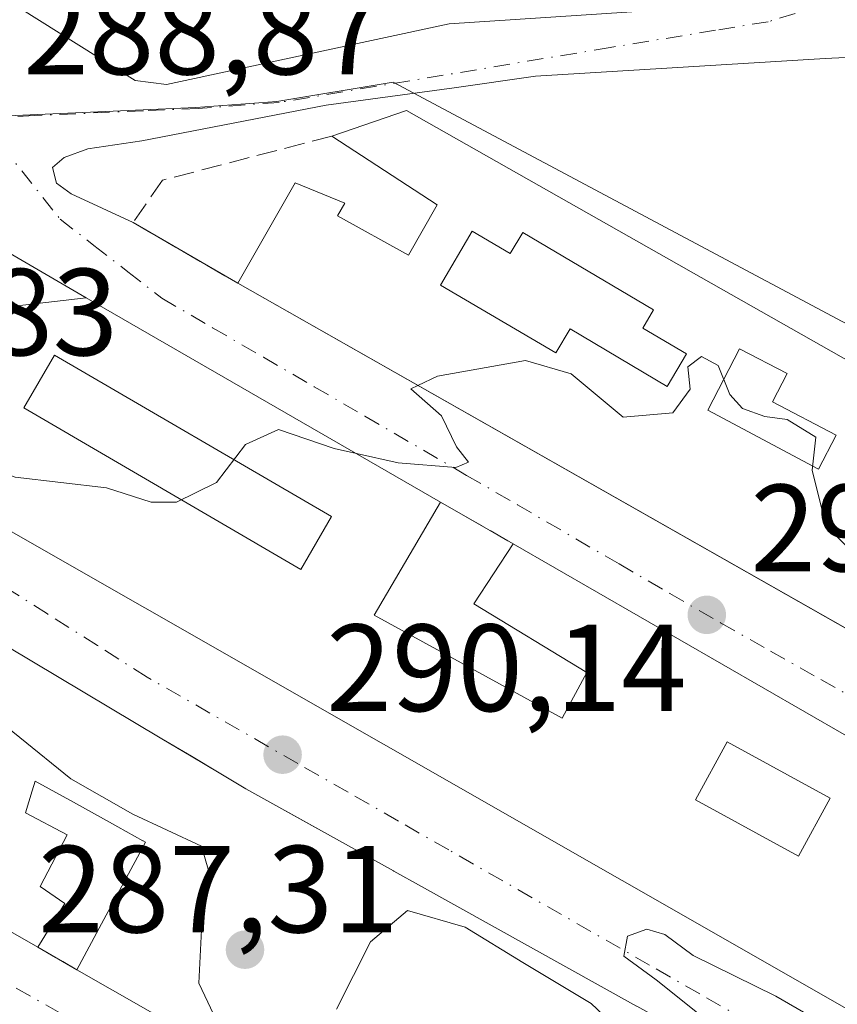
# Model space of a CAD drawing. Units: metres. Extents: x 601330 to 604817, y 4680587 to 4682950.
# Drawn here: x 603687 to 603753, y 4681503 to 4681582 of the extents above; entities that cross this region are included whole.
import ezdxf

# ---------------------------------------------------------------- set-up
doc = ezdxf.new("R2010")
doc.units = ezdxf.units.M
doc.header["$MEASUREMENT"] = 0
doc.linetypes.add('DGN Style 3', pattern=[2.307223458686699, 1.648016756204785, -0.6592067024819142])
doc.linetypes.add('DGN Style 4', pattern=[2.6384748266838614, 1.318413404963828, -0.6592067024819142, 0.001648016756204785, -0.6592067024819142])
for name, color, linetype, lineweight in [('Cultivos herbáceos CxS', 92, 'Continuous', 0), ('Curva de nivel normal', 30, 'Continuous', 0), ('Edificación Cxs', 1, 'Continuous', 13), ('Muro lineal', 1, 'DGN Style 3', 13), ('Núcleo urbano CxS', 7, 'Continuous', 0), ('Punto de cota en terreno', 7, 'Continuous', 0), ('Rótulo de punto de cota en terreno', 7, 'Continuous', 0), ('Vía urbana Cxs', 4, 'Continuous', 0), ('Vía urbana eje', 4, 'DGN Style 4', 0)]:
    doc.layers.add(name, color=color, linetype=linetype, lineweight=lineweight)
doc.styles.add('Style-Arial', font='txt')

# ---------------------------------------------------------------- blocks, each defined once
blk = doc.blocks.new('5PATER')
at = {"layer": 'Cultivos herbáceos CxS', "linetype": 'Continuous', "lineweight": 0}
h = blk.add_hatch(color=51, dxfattribs=at)
edge = h.paths.add_edge_path()
edge.add_ellipse((0, 0), major_axis=(-0.1095731443231308, -0.1110710700762829), ratio=0.9994222409660322, start_angle=0, end_angle=360)
blk = doc.blocks.new('*U24')
at = {"layer": 'Vía urbana Cxs', "color": 4, "linetype": 'Continuous', "lineweight": 0}
for points in [[(603668.3380000005, 4681594.743600001, 289.0289000000048), (603696.1193000004, 4681577.280999999, 288.5169000000024), (603698.6594000002, 4681576.963500001, 288.3831999999966), (603721.5195000004, 4681581.8848, 287.1784999999945), (603748.1893999996, 4681583.631100001, 286.4829000000027)], [(603757.3690999999, 4681579.3333, 286.2624000000069), (603751.9068, 4681579.0736, 286.4275999999954), (603728.4911000002, 4681577.6448, 287.0092000000004), (603721.9029999999, 4681576.692299999, 287.670299999998), (603711.5653999997, 4681575.3093, 288.0026999999973), (603696.6617000002, 4681572.406099999, 288.5442000000039), (603692.2961999997, 4681571.7711, 288.8282999999938), (603690.3912000004, 4681571.056700001, 289.2710999999982), (603689.4386, 4681570.263, 289.3794000000053), (603689.7560999999, 4681568.993000001, 289.2108000000007), (603690.9467000002, 4681568.1198, 289.1000000000058), (603695.9600999998, 4681565.8101, 289.4321999999956), (603704.4200999998, 4681560.890100001, 290.8965000000026), (603752.9392999997, 4681533.3584, 292.7075999999943)], [(603736.6523000002, 4681502.436899999, 291.8693000000058), (603719.2801000001, 4681512.1033, 292.4339000000036), (603719.2670999998, 4681512.110500001, 292.4309999999969), (603717.0208999999, 4681513.360300001, 292.2584000000061), (603716.9968999998, 4681513.3737, 292.2584000000061), (603711.1721999999, 4681516.614700001, 292.0725999999996), (603705.0701000001, 4681520.0101, 292.1263999999938), (603702.9090999998, 4681521.2985, 291.729800000001), (603700.6602999996, 4681522.6391, 292.4069000000018), (603698.2824999997, 4681524.0569, 293.3092000000034), (603685.6908999998, 4681531.564300001, 292.700800000006), (603683.4452999998, 4681532.903100001, 292.5179000000062), (603681.0862999996, 4681534.3095, 292.8352000000014), (603668.0702000001, 4681542.0701, 291.1122999999934), (603667.4600999998, 4681541.0801, 292.0372999999963), (603663.7801000001, 4681543.0701, 290.0696999999927), (603661.2594, 4681545.390100001, 289.1981999999989), (603658.7193999998, 4681543.961300001, 288.9367000000057), (603651.4168999996, 4681530.1501, 288.4026000000013), (603651.4168999996, 4681528.880100001, 288.4934000000067), (603653.7401000002, 4681526.940099999, 289.2554999999993), (603688.2602000004, 4681507.190099999, 290.1760999999969), (603691.4101, 4681505.380100001, 289.8989000000001), (603696.8038999997, 4681502.2917, 290.6227000000072)]]:
    blk.add_polyline3d(points, dxfattribs=at)
blk.add_polyline3d([(603672.8481000002, 4681570.948899999, 289.3623999999982), (603662.3706, 4681552.851399999, 289.1132999999973), (603677.5701000001, 4681545.670100001, 295.5486999999994), (603793.3801999995, 4681479.5101, 291.8086000000039), (603800.5701000001, 4681497.2301, 292.0813000000053), (603763.7301000003, 4681518.460100001, 291.659799999994), (603726.6801000005, 4681539.8201, 291.1676000000007), (603720.8201000001, 4681543.190099999, 291.4302000000025), (603692.1700999998, 4681559.710100001, 290.772299999997)], close=True, dxfattribs=at)
blk = doc.blocks.new('*U38')
at = {"layer": 'Edificación Cxs', "color": 1, "linetype": 'Continuous', "lineweight": 13, "elevation": 295.5486999999994, "flags": 128}
blk.add_lwpolyline([(603692.1700999998, 4681559.710100001), (603720.8201000001, 4681543.190099999), (603715.4401000004, 4681534.0601), (603730.6401000004, 4681525.720100001), (603732.6501000002, 4681529.4301), (603723.4901000002, 4681534.960100001), (603726.6801000005, 4681539.8201), (603763.7301000003, 4681518.460100001), (603800.5701000001, 4681497.2301), (603793.3800999997, 4681479.5101), (603677.5701000001, 4681545.670100001), (603684.4401000004, 4681558.8301)], close=True, dxfattribs=at)
at = {"layer": 'Edificación Cxs', "color": 1, "linetype": 'Continuous', "lineweight": 13}
for points in [[(603687.1101000002, 4681550.8301, 295.5486999999994), (603709.5100999996, 4681537.7501, 295.5486999999994), (603712.0000999998, 4681542.020099999, 295.5486999999994), (603689.6001000004, 4681555.090100001, 295.5486999999994)], [(603741.4200999998, 4681519.130100001, 295.5486999999994), (603749.7500999998, 4681514.5701, 295.5486999999994), (603752.3101000005, 4681519.2501, 295.5486999999994), (603743.9801000003, 4681523.800100001, 295.5486999999994)]]:
    blk.add_3dface(points, dxfattribs=at)
blk = doc.blocks.new('*U39')
at = {"layer": 'Edificación Cxs', "color": 1, "linetype": 'Continuous', "lineweight": 13, "flags": 128}
for points, elevation in [([(603718.0500999996, 4681574.870100001), (603778.6501000002, 4681540.5101), (603776.3501000004, 4681536.440099999), (603765.5100999996, 4681542.5001), (603763.2301000003, 4681538.120100001), (603775.3901000004, 4681531.5101), (603777.6901000004, 4681535.890100001), (603781.0301000001, 4681534.5101), (603783.0601000005, 4681537.890100001), (603811.1501000002, 4681522.030099999), (603809.1700999998, 4681517.9801), (603804.8000999996, 4681519.960100001), (603802.8501000004, 4681515.5801), (603806.8901000004, 4681513.600099999), (603805.6601, 4681508.0001), (603803.6201, 4681504.600099999), (603704.4200999998, 4681560.890100001), (603709.0500999996, 4681569.030099999), (603713.0701000001, 4681567.370100001), (603712.4801000003, 4681566.350099999), (603718.2301000003, 4681563.1801), (603720.5500999996, 4681567.2501), (603712.0301000001, 4681572.800100001)], 294.9352000000073), ([(603723.3800999997, 4681565.110099999), (603720.8000999996, 4681560.7501), (603730.1300999997, 4681555.270099999), (603731.2801000001, 4681557.210100001), (603739.1401000004, 4681552.5601), (603740.7001, 4681555.190099999), (603737.1700999998, 4681557.270099999), (603738.0401, 4681558.7401), (603727.4600999998, 4681565.0001), (603726.4501, 4681563.290100001)], 294.9352000000071), ([(603744.9801000003, 4681555.600099999), (603742.4101, 4681550.640100001), (603751.3701, 4681545.860099999), (603752.8000999996, 4681548.620100001), (603747.6501000002, 4681551.300100001), (603748.8400999998, 4681553.590100001)], 294.9352000000071)]:
    blk.add_lwpolyline(points, close=True, dxfattribs=dict(at, elevation=elevation))
at = {"layer": 'Edificación Cxs', "color": 1, "linetype": 'Continuous', "lineweight": 13}
for points in [[(603757.2701000003, 4681547.4301, 294.9352000000072), (603755.0900999998, 4681543.9101, 294.9352000000072), (603759.2600999996, 4681541.3301, 294.9352000000072), (603761.4401000004, 4681544.850099999, 294.9352000000072)], [(603783.8400999998, 4681527.2601, 294.9352000000072), (603785.6801000005, 4681526.2501, 294.9352000000072), (603787.8601000002, 4681530.210100001, 294.9352000000072), (603786.0201000003, 4681531.2301, 294.9352000000072)]]:
    blk.add_3dface(points, dxfattribs=at)

msp = doc.modelspace()

# ---------------------------------------------------------------- linework, layer by layer
at = {"layer": 'Curva de nivel normal', "color": 30, "linetype": 'Continuous', "lineweight": 0, "elevation": 290, "flags": 128}
for points in [[(603718.9685000004, 4681552.6347), (603720.5700000003, 4681553.380100001), (603727.6699999999, 4681554.6501), (603731.3600000005, 4681553.5601), (603735.5800000001, 4681550.0601), (603739.5800000001, 4681550.4301), (603740.9900000002, 4681552.3301), (603740.7999999998, 4681554.140100001), (603741.9000000004, 4681554.970100001), (603743.2699999996, 4681554.2401), (603744.2000000002, 4681551.9101), (603745.2199999997, 4681550.7601), (603747.0300000003, 4681550.120100001), (603748.8300000001, 4681549.890100001), (603751.1500000004, 4681548.450099999), (603750.8499999996, 4681545.780099999), (603751.9500000002, 4681541.3201), (603754.8099999996, 4681538.420100001), (603757.4199999999, 4681536.800100001), (603761.4000000004, 4681533.030099999), (603765.8799999999, 4681530.470100001), (603769.4000000004, 4681526.1801), (603769.7800000003, 4681524.3101), (603769.3004999999, 4681524.074300001)], [(603714.0076000001, 4681547.1182), (603717.3799999999, 4681546.360099999), (603722.04, 4681546.0001), (603723.0700000003, 4681546.420100001), (603722.0999999996, 4681547.6801), (603720.8799999999, 4681550.1801), (603718.4000000004, 4681552.370100001), (603718.9685000004, 4681552.6347)], [(603678.5859000003, 4681545.0898), (603678.3799999999, 4681546.020099999), (603679.2199999997, 4681546.950099999), (603681.0700000003, 4681547.0601), (603683.2000000002, 4681546.4301), (603686.4100000003, 4681545.220100001), (603693.79, 4681544.340100001), (603697.4199999999, 4681543.190099999), (603699.4600000001, 4681543.190099999), (603702.7000000002, 4681544.770099999), (603705.0300000003, 4681547.860099999), (603707.7199999997, 4681549.0601), (603712.2199999997, 4681547.520099999), (603714.0076000001, 4681547.1182)], [(603702.9400000004, 4681500.770099999), (603701.2599999999, 4681504.280099999), (603701.5099999999, 4681509.140100001), (603702.0300000003, 4681513.520099999), (603701.4800000006, 4681515.380100001), (603695.9400000004, 4681517.970100001), (603690.9199999999, 4681520.8201), (603682.6399999997, 4681527.5001), (603678.5700000003, 4681531.8101), (603675.0099999999, 4681535.210100001), (603673.9299999997, 4681537.2301), (603673.0599999996, 4681538.030099999), (603673.9205, 4681538.581900001)], [(603736.5499999998, 4681499.280099999), (603732.9800000006, 4681502.6601), (603727.4600000001, 4681505.950099999), (603722.7999999998, 4681508.8201), (603718.1299999999, 4681510.1801), (603715.1399999997, 4681507.640100001), (603712.4100000003, 4681502.190099999)], [(603780.3224, 4681486.969699999), (603778.7599999999, 4681487.5601), (603766.5199999996, 4681494.0801), (603758.5800000001, 4681497.700099999), (603753.6900000004, 4681500.3301), (603750.6699999999, 4681501.640100001), (603747.9199999999, 4681503.2301), (603741.2400000002, 4681506.540100001), (603738.9400000004, 4681508.2401), (603737.5, 4681508.670100001), (603735.9299999997, 4681508.0801), (603735.6200000001, 4681506.470100001), (603738.25, 4681504.5601), (603743.0599999996, 4681500.700099999), (603749.0499999998, 4681497.030099999), (603756.2199999997, 4681492.030099999), (603757.1672, 4681490.979699999)]]:
    msp.add_lwpolyline(points, dxfattribs=at)
at = {"layer": 'Edificación Cxs', "color": 1, "linetype": 'Continuous', "lineweight": 13, "extrusion": (-0.02377520573646487, -0.008175195328634638, 0.9996839029280844), "elevation": -52337.6012454425, "flags": 128}
msp.add_lwpolyline([(-4230851.766269772, 2092545.408965928), (-4230851.766269771, 2092551.776927297)], dxfattribs=at)
at = {"layer": 'Edificación Cxs', "color": 1, "linetype": 'Continuous', "lineweight": 13, "extrusion": (-0.01247592656102744, 0.007073809185674781, 0.9998971509510609), "elevation": 25873.39546012829, "flags": 128}
msp.add_lwpolyline([(603674.6650787994, 4681508.976593246), (603735.2728284812, 4681474.615733546)], dxfattribs=at)
at = {"layer": 'Edificación Cxs', "color": 1, "linetype": 'Continuous', "lineweight": 13, "flags": 128}
for points, elevation in [([(603723.3800999997, 4681565.110099999), (603726.4501, 4681563.290100001), (603727.4600999998, 4681565.0001), (603738.0401, 4681558.7401), (603737.1700999998, 4681557.270099999), (603740.7001, 4681555.190099999), (603739.1401000004, 4681552.5601), (603731.2801000001, 4681557.210100001), (603730.1300999997, 4681555.270099999), (603720.8000999996, 4681560.7501)], 293.0945999999967), ([(603752.8000999996, 4681548.620100001), (603751.3701, 4681545.860099999), (603742.4101, 4681550.640100001), (603744.9801000003, 4681555.600099999), (603748.8400999998, 4681553.590100001), (603747.6501000002, 4681551.300100001)], 294.8545000000013)]:
    msp.add_lwpolyline(points, close=True, dxfattribs=dict(at, elevation=elevation))
at = {"layer": 'Edificación Cxs', "color": 1, "linetype": 'Continuous', "lineweight": 13, "extrusion": (-0.0172300810364737, 0.009935111300001628, 0.9998021893709442), "elevation": 36400.86654768762, "flags": 128}
msp.add_lwpolyline([(-4357198.840290871, -1815196.651358376), (-4357198.840290871, -1815163.5731823)], dxfattribs=at)
at = {"layer": 'Edificación Cxs', "color": 1, "linetype": 'Continuous', "lineweight": 13, "elevation": 295.1833000000037, "flags": 128}
for points in [[(603685.6908999998, 4681531.564300001), (603698.2824999997, 4681524.0569), (603700.6602999996, 4681522.6391), (603702.9090999998, 4681521.2985), (603705.0701000001, 4681520.0101), (603716.9968999998, 4681513.3737), (603717.0208999999, 4681513.360300001), (603719.2670999998, 4681512.110500001), (603719.2801000001, 4681512.1033), (603736.6523000002, 4681502.436899999)], [(603696.8038999997, 4681502.2917), (603691.4101, 4681505.380100001), (603693.4057, 4681509.087300001), (603696.5044999998, 4681514.843699999), (603696.5066999998, 4681514.847899999), (603696.9600999998, 4681515.690099999), (603696.7653000001, 4681515.7981), (603696.7515000004, 4681515.8057), (603694.7203000003, 4681516.9329), (603694.2982999999, 4681517.167099999), (603691.1294999998, 4681518.9257), (603688.0401, 4681520.640100001), (603687.7984999996, 4681519.8509), (603687.2500999998, 4681518.0601), (603690.6201, 4681516.280099999), (603688.4401000004, 4681512.120100001), (603690.4200999998, 4681510.7301), (603688.2600999996, 4681507.190099999), (603653.7401000002, 4681526.940099999)]]:
    msp.add_lwpolyline(points, dxfattribs=at)
at = {"layer": 'Edificación Cxs', "color": 1, "linetype": 'Continuous', "lineweight": 13, "extrusion": (-0.08368254841281278, -0.1000499309604676, 0.9914571308967136), "elevation": -518614.9460489417, "flags": 128}
msp.add_lwpolyline([(-2540473.497495852, 3944360.79952108), (-2540512.647522555, 3944353.741489234), (-2540513.267415385, 3944357.413107147)], dxfattribs=at)
at = {"layer": 'Edificación Cxs', "color": 1, "linetype": 'Continuous', "lineweight": 13, "extrusion": (0.4968889415090959, 0.8678141374199432, 5.196200641305944e-05), "elevation": 4362644.154084757, "flags": 128}
msp.add_lwpolyline([(1802274.720641104, 62.18585657151115), (1802290.099688702, 63.93095657386721), (1802296.315096412, 63.20715657288304)], dxfattribs=at)
at = {"layer": 'Edificación Cxs', "color": 1, "linetype": 'Continuous', "lineweight": 13}
for points in [[(603704.4200999998, 4681560.890100001, 290.8965000000026), (603709.0500999996, 4681569.030099999, 289.7844999999944), (603713.0701000001, 4681567.370100001, 290.9793999999966), (603712.4801000003, 4681566.350099999, 291.6123999999982), (603718.2301000003, 4681563.1801, 291.7081000000035), (603720.5500999996, 4681567.2501, 291.4309999999969), (603712.0301000001, 4681572.800100001, 288.6398000000045)], [(603723.3800999997, 4681565.110099999, 291.562699999995), (603720.8000999996, 4681560.7501, 292.0807000000059), (603730.1300999997, 4681555.270099999, 292.2290999999968), (603731.2801000001, 4681557.210100001, 291.1968000000052), (603739.1401000004, 4681552.5601, 292.4174000000057), (603740.7001, 4681555.190099999, 293.0945999999968), (603737.1700999998, 4681557.270099999, 292.0298999999941), (603738.0401, 4681558.7401, 292.2008999999962), (603727.4600999998, 4681565.0001, 291.059699999998), (603726.4501, 4681563.290100001, 290.9358999999968), (603723.3800999997, 4681565.110099999, 291.562699999995)], [(603723.3800999997, 4681565.110099999, 291.562699999995), (603720.8000999996, 4681560.7501, 292.0807000000059), (603730.1300999997, 4681555.270099999, 292.2290999999968), (603731.2801000001, 4681557.210100001, 291.1968000000052), (603739.1401000004, 4681552.5601, 292.4174000000057), (603740.7001, 4681555.190099999, 293.0945999999968), (603737.1700999998, 4681557.270099999, 292.0298999999941), (603738.0401, 4681558.7401, 292.2008999999962), (603727.4600999998, 4681565.0001, 291.059699999998), (603726.4501, 4681563.290100001, 290.9358999999968), (603723.3800999997, 4681565.110099999, 291.562699999995)], [(603806.8901000004, 4681513.600099999, 290.9281000000047), (603805.6601, 4681508.0001, 290.9190999999992), (603803.6201, 4681504.600099999, 290.8046000000031), (603704.4200999998, 4681560.890100001, 290.8965000000026)], [(603726.6801000005, 4681539.8201, 291.1676000000007), (603763.7301000003, 4681518.460100001, 291.659799999994), (603800.5701000001, 4681497.2301, 292.0813000000053), (603793.3800999997, 4681479.5101, 291.8086999999941), (603677.5701000001, 4681545.670100001, 295.5486999999994), (603684.4401000004, 4681558.8301, 292.7335000000021), (603692.1700999998, 4681559.710100001, 290.772299999997)], [(603752.8000999996, 4681548.620100001, 294.8545000000013), (603747.6501000002, 4681551.300100001, 292.5841999999975), (603748.8400999998, 4681553.590100001, 292.7915999999968), (603744.9801000003, 4681555.600099999, 293.1983000000037), (603742.4101, 4681550.640100001, 292.8472000000039), (603751.3701, 4681545.860099999, 294.7201000000059), (603752.8000999996, 4681548.620100001, 294.8545000000013)], [(603752.8000999996, 4681548.620100001, 294.8545000000013), (603747.6501000002, 4681551.300100001, 292.5841999999975), (603748.8400999998, 4681553.590100001, 292.7915999999968), (603744.9801000003, 4681555.600099999, 293.1983000000037), (603742.4101, 4681550.640100001, 292.8472000000039), (603751.3701, 4681545.860099999, 294.7201000000059), (603752.8000999996, 4681548.620100001, 294.8545000000013)], [(603712.0000999998, 4681542.020099999, 294.6800999999978), (603689.6001000004, 4681555.090100001, 292.3821999999927), (603687.1101000002, 4681550.8301, 293.2799999999988), (603709.5100999996, 4681537.7501, 293.2850000000035), (603712.0000999998, 4681542.020099999, 294.6800999999978)], [(603712.0000999998, 4681542.020099999, 294.6800999999978), (603689.6001000004, 4681555.090100001, 292.3821999999927), (603687.1101000002, 4681550.8301, 293.2799999999988), (603709.5100999996, 4681537.7501, 293.2850000000035), (603712.0000999998, 4681542.020099999, 294.6800999999978)], [(603720.8201000001, 4681543.190099999, 291.4302000000025), (603715.4401000004, 4681534.0601, 293.2505999999994), (603730.6401000004, 4681525.720100001, 293.357600000003), (603732.6501000002, 4681529.4301, 292.9903000000049), (603723.4901000002, 4681534.960100001, 291.4842000000062), (603726.6801000005, 4681539.8201, 291.1676000000007)], [(603667.4600999998, 4681541.0801, 292.0372999999963), (603668.0701000001, 4681542.0701, 291.1122999999934), (603681.0862999996, 4681534.3095, 292.8352000000014), (603683.4452999998, 4681532.903100001, 292.5179000000062), (603685.6908999998, 4681531.564300001, 292.700800000006), (603698.2824999997, 4681524.0569, 293.3092000000034), (603700.6602999996, 4681522.6391, 292.4069000000018), (603702.9090999998, 4681521.2985, 291.729800000001)], [(603752.3101000005, 4681519.2501, 293.1955000000016), (603743.9801000003, 4681523.800100001, 293.0847000000067), (603741.4200999998, 4681519.130100001, 293.8509999999951), (603749.7500999998, 4681514.5701, 293.1879999999946), (603752.3101000005, 4681519.2501, 293.1955000000016)], [(603752.3101000005, 4681519.2501, 293.1955000000016), (603743.9801000003, 4681523.800100001, 293.0847000000067), (603741.4200999998, 4681519.130100001, 293.8509999999951), (603749.7500999998, 4681514.5701, 293.1879999999946), (603752.3101000005, 4681519.2501, 293.1955000000016)], [(603702.9090999998, 4681521.2985, 291.729800000001), (603705.0701000001, 4681520.0101, 292.1263999999938), (603716.9968999998, 4681513.3737, 292.2584000000061), (603717.0208999999, 4681513.360300001, 292.2584000000061), (603719.2670999998, 4681512.110500001, 292.4309999999969), (603719.2801000001, 4681512.1033, 292.4339000000036), (603736.6523000002, 4681502.436899999, 291.8693000000058), (603736.6775000002, 4681502.422900001, 291.854800000001), (603739.1004999997, 4681501.0747, 291.5593999999983), (603739.1158999996, 4681501.066099999, 291.5605999999971), (603753.0899, 4681493.2905, 291.6269999999931)], [(603691.4101, 4681505.380100001, 289.8989000000001), (603693.4057, 4681509.087300001, 290.6882000000041), (603696.5044999998, 4681514.843699999, 293.1560999999929), (603696.5066999998, 4681514.847899999, 293.1592999999993), (603696.9600999998, 4681515.690099999, 293.8062000000064), (603696.7653000001, 4681515.7981, 293.7857999999979), (603696.7515000004, 4681515.8057, 293.7844000000041), (603694.7203000003, 4681516.9329, 293.5994000000064), (603694.2982999999, 4681517.167099999, 293.5671000000002), (603691.1294999998, 4681518.9257, 293.9995999999956), (603688.0401, 4681520.640100001, 294.6855000000069), (603687.7984999996, 4681519.8509, 294.1359999999986), (603687.2500999998, 4681518.0601, 292.9027999999962), (603690.6201, 4681516.280099999, 292.3530000000028), (603688.4401000004, 4681512.120100001, 291.289499999999), (603690.4200999998, 4681510.7301, 290.6907000000065), (603688.2600999996, 4681507.190099999, 290.1760999999969)]]:
    msp.add_polyline3d(points, dxfattribs=at)
for points in [[(603712.0000999998, 4681542.020099999, 294.6800999999978), (603709.5100999996, 4681537.7501, 294.6800999999978), (603687.1101000002, 4681550.8301, 294.6800999999978), (603689.6001000004, 4681555.090100001, 294.6800999999978)], [(603752.3101000005, 4681519.2501, 293.8509999999951), (603749.7500999998, 4681514.5701, 293.8509999999951), (603741.4200999998, 4681519.130100001, 293.8509999999951), (603743.9801000003, 4681523.800100001, 293.8509999999951)]]:
    msp.add_3dface(points, dxfattribs=at)
at = {"layer": 'Muro lineal', "color": 1, "linetype": 'DGN Style 3', "lineweight": 13, "extrusion": (0.03364975905563414, -0.01935148259120006, 0.9992463229039277), "elevation": -69988.53085420333, "flags": 128}
msp.add_lwpolyline([(4359280.611922611, 1809170.999764796), (4359280.611922611, 1809164.234747519)], dxfattribs=at)
at = {"layer": 'Muro lineal', "color": 1, "linetype": 'DGN Style 3', "lineweight": 13, "extrusion": (0.06596527644104419, -0.03790385722005581, 0.9971017400004366), "elevation": -137335.382052289, "flags": 128}
msp.add_lwpolyline([(4359889.018982453, 1803733.878801278), (4359889.018982453, 1803730.235253579)], dxfattribs=at)
at = {"layer": 'Muro lineal', "color": 1, "linetype": 'DGN Style 3', "lineweight": 13}
msp.add_polyline3d([(603712.0301000001, 4681572.800100001, 288.6398000000045), (603698.3201000001, 4681569.2301, 289.030899999998), (603695.9600999998, 4681565.8101, 289.4321999999956), (603704.4200999998, 4681560.890100001, 290.8965000000026)], dxfattribs=at)
at = {"layer": 'Núcleo urbano CxS', "color": 7, "linetype": 'Continuous', "lineweight": 0}
for points in [[(603851.7994999997, 4681598.275900001, 284.0699000000022), (603838.9521000005, 4681569.2005, 284.3105000000069), (603839.0994999995, 4681560.177100001, 284.2391999999964), (603819.9795000004, 4681523.6533, 286.7382000000071), (603819.3771000003, 4681522.559699999, 286.866200000004), (603716.9779000003, 4681577.146700001, 287.3135000000038), (603707.5695000002, 4681575.586300001, 287.804099999994), (603701.0324999997, 4681575.111300001, 288.2909999999974), (603683.3463000003, 4681574.324899999, 288.8350000000065), (603671.2549000002, 4681589.4759, 288.9676999999938), (603604.2119000005, 4681626.5119, 290.2989999999991), (603589.0695000002, 4681634.9169, 290.6867000000057), (603540.3191000001, 4681661.9793, 290.1757999999973), (603525.8607000001, 4681669.8519, 288.528999999995), (603524.3287000004, 4681677.4089, 288.1854000000022), (603517.4188999999, 4681685.838500001, 287.2667999999976), (603506.4705999997, 4681692.3552, 285.8427999999985), (603556.1917000003, 4681725.625399999, 284.0766000000003), (603607.7019999997, 4681770.358999999, 284.2446000000054), (603738.1179999998, 4681695.888599999, 285.422900000005), (603873.0592999998, 4681633.142899999, 286.5261000000028)], [(603628.7877000002, 4681535.917099999, 286.902900000001), (603641.7395000001, 4681551.350500001, 288.6251000000047), (603661.8629000002, 4681551.604499999, 288.7087000000029), (603667.5849000001, 4681556.617900001, 288.7866999999969), (603683.3463000003, 4681574.324899999, 288.8350000000065), (603701.0324999997, 4681575.111300001, 288.2909999999974), (603707.5695000002, 4681575.586300001, 287.804099999994), (603716.9779000003, 4681577.146700001, 287.3135000000038), (603819.3771000003, 4681522.559699999, 286.866200000004), (603815.2241000002, 4681515.010700001, 287.9826999999932), (603809.1085000001, 4681503.705700001, 289.1428000000014), (603806.3844999997, 4681498.6679, 289.4765000000043), (603794.6621000003, 4681472.391899999, 289.7388999999966), (603782.7141000004, 4681447.438899999, 286.1628000000055), (603770.7251000004, 4681424.5101, 283.4248999999982), (603732.9521000005, 4681445.3095, 283.7032000000036), (603673.3437000001, 4681478.4375, 284.2354999999953), (603670.6897, 4681479.9451, 284.3144000000029), (603637.7698999997, 4681498.6437, 284.5693000000028), (603602.3687000005, 4681518.754699999, 284.7856000000029)], [(603819.3771000003, 4681522.559699999, 286.866200000004), (603716.9779000003, 4681577.146700001, 287.3135000000038), (603707.5695000002, 4681575.586300001, 287.804099999994), (603701.0324999997, 4681575.111300001, 288.2909999999974), (603683.3463000003, 4681574.324899999, 288.8350000000065)], [(603819.3771000003, 4681522.559699999, 286.866200000004), (603716.9779000003, 4681577.146700001, 287.3135000000038), (603707.5695000002, 4681575.586300001, 287.804099999994), (603701.0324999997, 4681575.111300001, 288.2909999999974), (603683.3463000003, 4681574.324899999, 288.8350000000065)]]:
    msp.add_polyline3d(points, dxfattribs=at)
at = {"layer": 'Vía urbana Cxs', "color": 4, "linetype": 'Continuous', "lineweight": 0, "extrusion": (-0.05441417374383193, 0.03165045108173184, 0.9980167065946838), "elevation": 115614.2615723294, "flags": 128}
msp.add_lwpolyline([(-4350310.262145633, -1828354.343559168), (-4350310.262145633, -1828376.740838632)], dxfattribs=at)
at = {"layer": 'Vía urbana Cxs', "color": 4, "linetype": 'Continuous', "lineweight": 0, "extrusion": (-0.1279166328479269, 0.07439123327674967, 0.9889910411386006), "elevation": 271330.9456525333, "flags": 128}
msp.add_lwpolyline([(-4350451.488601843, -1811479.69725378), (-4350451.488601843, -1811469.801690406)], dxfattribs=at)
at = {"layer": 'Vía urbana Cxs', "color": 4, "linetype": 'Continuous', "lineweight": 0, "extrusion": (-0.0172300810364737, 0.009935111300001628, 0.9998021893709442), "elevation": 36400.86654768762, "flags": 128}
msp.add_lwpolyline([(-4357198.840290871, -1815163.5731823), (-4357198.840290871, -1815196.651358376)], dxfattribs=at)
at = {"layer": 'Vía urbana Cxs', "color": 4, "linetype": 'Continuous', "lineweight": 0, "extrusion": (0.03364975905563414, -0.01935148259120006, 0.9992463229039277), "elevation": -69988.53085420333, "flags": 128}
msp.add_lwpolyline([(4359280.611922611, 1809164.234747519), (4359280.611922611, 1809170.999764796)], dxfattribs=at)
at = {"layer": 'Vía urbana Cxs', "color": 4, "linetype": 'Continuous', "lineweight": 0, "extrusion": (0.5121016966086849, 0.8589248232140713, 1.992944762390638e-05), "elevation": 4330232.143502727, "flags": 128}
msp.add_lwpolyline([(1878879.585572134, 205.4306653375837), (1878882.203645812, 206.1077653402337), (1878884.972055043, 207.0100653378997), (1878899.631845127, 206.4016653357812), (1878902.246248462, 206.2187653367547), (1878904.992671946, 206.5360653378036)], dxfattribs=at)
at = {"layer": 'Vía urbana Cxs', "color": 4, "linetype": 'Continuous', "lineweight": 0, "extrusion": (-0.02008645386307683, 0.01149210497686116, 0.9997321970880038), "elevation": 41964.51408437517, "flags": 128}
msp.add_lwpolyline([(-4363245.589967321, -1800394.210631637), (-4363245.589967321, -1800354.42947524)], dxfattribs=at)
at = {"layer": 'Vía urbana Cxs', "color": 4, "linetype": 'Continuous', "lineweight": 0, "extrusion": (0.06596527644104419, -0.03790385722005581, 0.9971017400004366), "elevation": -137335.382052289, "flags": 128}
msp.add_lwpolyline([(4359889.018982453, 1803733.878801278), (4359889.018982453, 1803730.235253579)], dxfattribs=at)
at = {"layer": 'Vía urbana Cxs', "color": 4, "linetype": 'Continuous', "lineweight": 0, "extrusion": (0.4968889415090959, 0.8678141374199432, 5.196200641305944e-05), "elevation": 4362644.154084757, "flags": 128}
msp.add_lwpolyline([(1802296.315096412, 63.20715657288304), (1802290.099688702, 63.93095657386721), (1802274.720641104, 62.18585657151115)], dxfattribs=at)
at = {"layer": 'Vía urbana Cxs', "color": 4, "linetype": 'Continuous', "lineweight": 0}
for points in [[(603500.1469000002, 4681703.3693, 284.7807999999932), (603502.4439000003, 4681698.566299999, 285.2428000000073), (603504.5077000001, 4681695.2325, 285.6824000000051), (603511.6513999999, 4681690.3113, 286.963699999993), (603526.4151999997, 4681680.627499999, 288.6154999999999), (603534.6701999997, 4681672.372500001, 289.6199000000051), (603540.3852000004, 4681667.451199999, 290.2675000000018), (603556.8953, 4681658.720000001, 290.8034000000043), (603586.4227999998, 4681642.5274, 290.8053999999975), (603600.2341, 4681633.9549, 290.3322000000044), (603627.5393000003, 4681618.238600001, 289.8358000000007), (603668.3380000005, 4681594.743600001, 289.0289000000048), (603696.1193000004, 4681577.280999999, 288.5169000000024), (603698.6594000002, 4681576.963500001, 288.3831999999966), (603721.5195000004, 4681581.8848, 287.1784999999945), (603748.1893999996, 4681583.631100001, 286.4829000000027), (603755.4918999998, 4681585.853599999, 286.1689999999944), (603763.4293999998, 4681590.4573, 285.9440000000032), (603771.0494999997, 4681597.918600001, 285.7464000000036), (603776.8967000004, 4681600.7191, 285.4214999999967)], [(603757.3690999999, 4681579.3333, 286.2624000000069), (603751.9068, 4681579.0736, 286.4275999999954), (603728.4911000002, 4681577.6448, 287.0092000000004), (603721.9029999999, 4681576.692299999, 287.670299999998), (603711.5653999997, 4681575.3093, 288.0026999999973), (603696.6617000002, 4681572.406099999, 288.5442000000039), (603692.2961999997, 4681571.7711, 288.8282999999938), (603690.3912000004, 4681571.056700001, 289.2710999999982), (603689.4386, 4681570.263, 289.3794000000053), (603689.7560999999, 4681568.993000001, 289.2108000000007), (603690.9467000002, 4681568.1198, 289.1000000000058), (603695.9600999998, 4681565.8101, 289.4321999999956)], [(603704.4200999998, 4681560.890100001, 290.8965000000026), (603752.9392999997, 4681533.3584, 292.7075999999943), (603803.6201, 4681504.600099999, 290.8046000000031), (603805.6601, 4681508.0001, 290.9190999999992), (603806.8901000004, 4681513.600099999, 290.9281000000047)], [(603677.5701000001, 4681545.670100001, 295.5486999999994), (603793.3801999995, 4681479.5101, 291.8086000000039), (603800.5701000001, 4681497.2301, 292.0813000000053), (603763.7301000003, 4681518.460100001, 291.659799999994), (603726.6801000005, 4681539.8201, 291.1676000000007)], [(603753.0899, 4681493.2905, 291.6269999999931), (603739.1158999996, 4681501.066099999, 291.5605999999971), (603739.1004999997, 4681501.0747, 291.5593999999983), (603736.6775000002, 4681502.422900001, 291.854800000001), (603736.6523000002, 4681502.436899999, 291.8693000000058), (603719.2801000001, 4681512.1033, 292.4339000000036), (603719.2670999998, 4681512.110500001, 292.4309999999969), (603717.0208999999, 4681513.360300001, 292.2584000000061), (603716.9968999998, 4681513.3737, 292.2584000000061), (603711.1721999999, 4681516.614700001, 292.0725999999996), (603705.0701000001, 4681520.0101, 292.1263999999938), (603702.9090999998, 4681521.2985, 291.729800000001)]]:
    msp.add_polyline3d(points, dxfattribs=at)
at = {"layer": 'Vía urbana eje', "color": 4, "linetype": 'DGN Style 4', "lineweight": 0}
for points in [[(603752.0900999998, 4681583.520099999, 286.2131999999983), (603747.3101000005, 4681582.050100001, 286.655899999998), (603743.0500999996, 4681581.360099999, 286.748900000006), (603734.5201000003, 4681579.960100001, 286.8767999999982), (603707.7500999998, 4681575.520099999, 287.8625000000029), (603701.2200999996, 4681575.040100001, 288.2581999999966), (603696.7901, 4681574.850099999, 288.5065000000032), (603687.9501, 4681574.450099999, 289.9176000000007), (603683.5301000001, 4681574.2601, 291.1533999999957)], [(603683.5301000001, 4681574.2601, 291.1533999999957), (603690.0500999996, 4681566.090100001, 289.193299999999), (603692.7901, 4681563.960100001, 289.3227000000043), (603695.5301000001, 4681561.8201, 289.8099999999977), (603698.2801000001, 4681559.690099999, 290.1533000000054), (603702.3800999997, 4681557.300100001, 290.1735000000044), (603706.4901000002, 4681554.9101, 291.2289000000019), (603710.6001000004, 4681552.530099999, 290.6083999999973), (603714.7001, 4681550.140100001, 291.4943000000058), (603722.9200999998, 4681545.360099999, 290.7069000000047), (603727.0201000003, 4681542.9801, 290.5188000000053), (603735.2401000002, 4681538.200099999, 290.9646000000066), (603739.3400999998, 4681535.8101, 291.2213000000047), (603743.4501, 4681533.4301, 290.9833000000072), (603747.5000999998, 4681531.140100001, 290.8380999999936), (603751.5601000005, 4681528.850099999, 291.0629999999946), (603755.6101000002, 4681526.5701, 291.0880999999936)], [(603794.8400999998, 4681472.3201, 289.9018999999971), (603790.7500999998, 4681474.7401, 290.4756999999955), (603786.6700999998, 4681477.1501, 290.2253999999957), (603766.2200999996, 4681489.200099999, 291.5114000000031), (603762.1300999997, 4681491.620100001, 291.2336000000068), (603758.0500999996, 4681494.030099999, 290.953800000003), (603753.9600999998, 4681496.440099999, 290.6659999999974), (603749.9001000002, 4681498.770099999, 290.868100000007), (603745.8300999999, 4681501.100099999, 291.0151999999944), (603741.7701000003, 4681503.4301, 290.8007000000071), (603737.7100999998, 4681505.7501, 290.8413), (603721.4700999996, 4681515.0701, 291.4634999999981), (603717.4001000002, 4681517.4001, 290.3518999999943), (603713.3400999998, 4681519.7301, 291.0246000000043), (603709.2801000001, 4681522.050100001, 290.6981999999989), (603697.1001000004, 4681529.040100001, 291.6089999999967), (603693.0701000001, 4681531.600099999, 291.2890000000043), (603689.0401, 4681534.1501, 291.6114999999991), (603676.9501, 4681541.8301, 291.8071000000054), (603672.9200999998, 4681544.380100001, 292.491599999994), (603668.9001000002, 4681546.940099999, 291.3711999999941), (603665.4700999996, 4681549.2401, 290.2826999999961), (603662.0500999996, 4681551.540100001, 289.0942000000068)], [(603761.3601000002, 4681460.040100001, 286.6744999999937), (603752.7401000002, 4681465.100099999, 287.8399000000064), (603748.4301000005, 4681467.640100001, 287.138300000006), (603744.1300999997, 4681470.170100001, 287.6772000000055), (603739.8201000001, 4681472.700099999, 286.8745000000054), (603735.5100999996, 4681475.2401, 287.222299999994), (603726.8901000004, 4681480.300100001, 287.5344000000041), (603722.5900999998, 4681482.8301, 287.6269000000029), (603718.2801000001, 4681485.370100001, 288.3660999999993), (603709.6601, 4681490.4301, 287.6444000000047), (603705.3501000004, 4681492.970100001, 287.8545000000013), (603701.0500999996, 4681495.5001, 288.602899999998), (603696.7401000002, 4681498.030099999, 288.1986999999936), (603692.4301000005, 4681500.5701, 288.6564999999973), (603684.7301000003, 4681504.870100001, 288.5918999999994), (603680.4801000003, 4681507.2401, 288.3665000000037), (603676.2401000002, 4681509.610099999, 289.0092000000004), (603663.4901000002, 4681516.720100001, 288.4339000000036), (603659.2500999998, 4681519.100099999, 288.6310999999987), (603646.5000999998, 4681526.210100001, 287.5926000000036)]]:
    msp.add_polyline3d(points, dxfattribs=at)

# ---------------------------------------------------------------- block references
at = {"layer": 'Edificación Cxs', "color": 1, "linetype": 'Continuous', "lineweight": 13}
for name in ['*U39', '*U38']:
    msp.add_blockref(name, (0, 0), dxfattribs=at)
at = {"layer": 'Punto de cota en terreno', "color": 7, "linetype": 'Continuous', "lineweight": 0, "xscale": 10, "yscale": 10, "zscale": 10}
for p in [(603742.3399999999, 4681534.08, 290.1399999999995), (603708.04, 4681522.77, 290.1399999999995), (603705, 4681507, 291.070000000007)]:
    msp.add_blockref('5PATER', p, dxfattribs=at)
at = {"layer": 'Vía urbana Cxs', "color": 4, "linetype": 'Continuous', "lineweight": 0}
msp.add_blockref('*U24', (0, 0), dxfattribs=at)

# ---------------------------------------------------------------- texts
at = {"layer": 'Rótulo de punto de cota en terreno', "color": 7, "linetype": 'Continuous', "lineweight": 0, "style": 'Style-Arial'}
for s, p in [('288,87', (603687.0678000003, 4681577.787799999)), ('288,83', (603665.5878, 4681555.0678)), ('290,14', (603745.8678000001, 4681537.607799999)), ('290,14', (603711.5678000003, 4681526.297800001)), ('287,31', (603688.2677999996, 4681508.397800001))]:
    msp.add_text(s, height=7.000000000000002, dxfattribs=at).set_placement(p)

doc.saveas('drawing.dxf')
